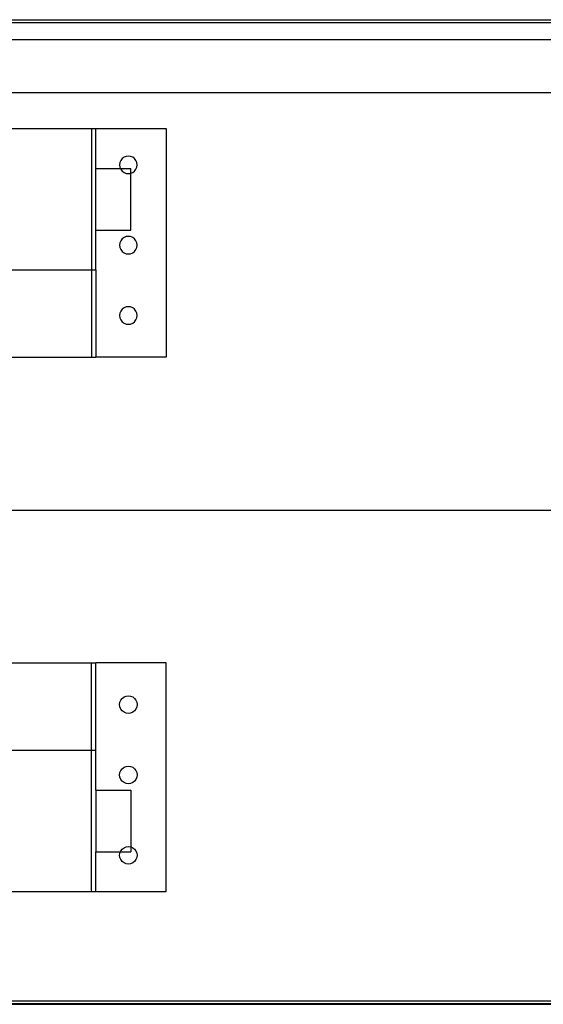
# Model space of a CAD drawing. Units: inches. Extents: x -149 to 149, y -66 to 66.
# Drawn here: x -37 to -29, y -7 to 7 of the extents above; entities that cross this region are included whole.
import ezdxf

# ---------------------------------------------------------------- set-up
doc = ezdxf.new("R2010")
doc.units = ezdxf.units.IN
doc.header["$MEASUREMENT"] = 0

msp = doc.modelspace()

# ---------------------------------------------------------------- linework, layer by layer
for p, q in [((-76.688, 6.893), (-4.745, 6.893)), ((-76.688, 6.891), (-4.745, 6.892)), ((-76.067, 6.853), (-5.358, 6.855)), ((-5.419, 6.605), (-40.38, 6.605)), ((-12.245, 5.855), (-40.38, 5.855)), ((-37.876, 5.344), (-35.774, 5.344)), ((-35.774, 5.344), (-35.712, 5.344)), ((-35.774, 5.344), (-35.774, 3.336)), ((-35.712, 5.344), (-34.712, 5.344)), ((-35.712, 4.779), (-35.712, 5.344)), ((-34.712, 5.344), (-34.712, 2.094)), ((-35.336, 4.917), (-35.356, 4.892)), ((-35.31, 4.937), (-35.336, 4.917)), ((-35.28, 4.95), (-35.31, 4.937)), ((-35.248, 4.954), (-35.28, 4.95)), ((-35.216, 4.95), (-35.248, 4.954)), ((-35.185, 4.937), (-35.216, 4.95)), ((-35.16, 4.917), (-35.185, 4.937)), ((-35.14, 4.892), (-35.16, 4.917)), ((-35.712, 3.902), (-35.712, 4.779)), ((-35.712, 4.779), (-35.361, 4.779)), ((-35.369, 4.861), (-35.373, 4.829)), ((-35.373, 4.829), (-35.369, 4.797)), ((-35.356, 4.892), (-35.369, 4.861)), ((-35.369, 4.797), (-35.361, 4.779)), ((-35.361, 4.779), (-35.356, 4.767)), ((-35.361, 4.779), (-35.212, 4.779)), ((-35.356, 4.767), (-35.336, 4.741)), ((-35.212, 4.71), (-35.212, 4.779)), ((-35.16, 4.741), (-35.14, 4.767)), ((-35.127, 4.861), (-35.14, 4.892)), ((-35.14, 4.767), (-35.127, 4.797)), ((-35.123, 4.829), (-35.127, 4.861)), ((-35.127, 4.797), (-35.123, 4.829)), ((-35.336, 4.741), (-35.31, 4.721)), ((-35.31, 4.721), (-35.28, 4.708)), ((-35.28, 4.708), (-35.248, 4.704)), ((-35.248, 4.704), (-35.216, 4.708)), ((-35.216, 4.708), (-35.212, 4.71)), ((-35.212, 4.71), (-35.185, 4.721)), ((-35.212, 3.902), (-35.212, 4.71)), ((-35.185, 4.721), (-35.16, 4.741)), ((-35.712, 3.902), (-35.212, 3.902)), ((-35.712, 3.336), (-35.712, 3.902)), ((-35.31, 3.795), (-35.336, 3.775)), ((-35.28, 3.808), (-35.31, 3.795)), ((-35.248, 3.812), (-35.28, 3.808)), ((-35.216, 3.808), (-35.248, 3.812)), ((-35.185, 3.795), (-35.216, 3.808)), ((-35.16, 3.775), (-35.185, 3.795)), ((-35.369, 3.719), (-35.373, 3.687)), ((-35.373, 3.687), (-35.369, 3.655)), ((-35.356, 3.749), (-35.369, 3.719)), ((-35.369, 3.655), (-35.356, 3.624)), ((-35.336, 3.775), (-35.356, 3.749)), ((-35.14, 3.749), (-35.16, 3.775)), ((-35.127, 3.719), (-35.14, 3.749)), ((-35.14, 3.624), (-35.127, 3.655)), ((-35.123, 3.687), (-35.127, 3.719)), ((-35.127, 3.655), (-35.123, 3.687)), ((-35.356, 3.624), (-35.336, 3.598)), ((-35.336, 3.598), (-35.31, 3.579)), ((-35.31, 3.579), (-35.28, 3.566)), ((-35.28, 3.566), (-35.248, 3.562)), ((-35.248, 3.562), (-35.216, 3.566)), ((-35.216, 3.566), (-35.185, 3.579)), ((-35.185, 3.579), (-35.16, 3.598)), ((-35.16, 3.598), (-35.14, 3.624)), ((-36.975, 3.336), (-35.774, 3.336)), ((-35.774, 3.336), (-35.774, 2.094)), ((-35.774, 3.336), (-35.712, 3.336)), ((-35.712, 3.336), (-35.712, 2.094)), ((-35.28, 2.808), (-35.31, 2.795)), ((-35.248, 2.812), (-35.28, 2.808)), ((-35.216, 2.808), (-35.248, 2.812)), ((-35.185, 2.795), (-35.216, 2.808)), ((-35.369, 2.719), (-35.373, 2.687)), ((-35.373, 2.687), (-35.369, 2.655)), ((-35.356, 2.749), (-35.369, 2.719)), ((-35.336, 2.775), (-35.356, 2.749)), ((-35.31, 2.795), (-35.336, 2.775)), ((-35.16, 2.775), (-35.185, 2.795)), ((-35.14, 2.749), (-35.16, 2.775)), ((-35.127, 2.719), (-35.14, 2.749)), ((-35.123, 2.687), (-35.127, 2.719)), ((-35.127, 2.655), (-35.123, 2.687)), ((-35.369, 2.655), (-35.356, 2.624)), ((-35.356, 2.624), (-35.336, 2.598)), ((-35.336, 2.598), (-35.31, 2.579)), ((-35.31, 2.579), (-35.28, 2.566)), ((-35.28, 2.566), (-35.248, 2.562)), ((-35.248, 2.562), (-35.216, 2.566)), ((-35.216, 2.566), (-35.185, 2.579)), ((-35.185, 2.579), (-35.16, 2.598)), ((-35.16, 2.598), (-35.14, 2.624)), ((-35.14, 2.624), (-35.127, 2.655)), ((-40.337, 2.094), (-35.774, 2.094)), ((-35.774, 2.094), (-35.712, 2.094)), ((-34.712, 2.094), (-35.712, 2.094)), ((-40.38, -0.079), (-24.938, -0.079)), ((-40.337, -2.253), (-35.774, -2.253)), ((-35.774, -2.253), (-35.712, -2.253)), ((-35.774, -3.495), (-35.774, -2.253)), ((-35.712, -3.495), (-35.712, -2.253)), ((-34.712, -2.253), (-35.712, -2.253)), ((-34.712, -5.503), (-34.712, -2.253)), ((-35.369, -2.813), (-35.356, -2.783)), ((-35.356, -2.783), (-35.336, -2.757)), ((-35.336, -2.757), (-35.31, -2.737)), ((-35.31, -2.737), (-35.28, -2.725)), ((-35.28, -2.725), (-35.248, -2.721)), ((-35.248, -2.721), (-35.216, -2.725)), ((-35.216, -2.725), (-35.185, -2.737)), ((-35.185, -2.737), (-35.16, -2.757)), ((-35.16, -2.757), (-35.14, -2.783)), ((-35.14, -2.783), (-35.127, -2.813)), ((-35.373, -2.846), (-35.369, -2.813)), ((-35.369, -2.878), (-35.373, -2.846)), ((-35.356, -2.908), (-35.369, -2.878)), ((-35.336, -2.934), (-35.356, -2.908)), ((-35.31, -2.954), (-35.336, -2.934)), ((-35.16, -2.934), (-35.185, -2.954)), ((-35.14, -2.908), (-35.16, -2.934)), ((-35.127, -2.878), (-35.14, -2.908)), ((-35.127, -2.813), (-35.123, -2.846)), ((-35.123, -2.846), (-35.127, -2.878)), ((-35.28, -2.966), (-35.31, -2.954)), ((-35.248, -2.971), (-35.28, -2.966)), ((-35.216, -2.966), (-35.248, -2.971)), ((-35.185, -2.954), (-35.216, -2.966)), ((-36.975, -3.495), (-35.774, -3.495)), ((-35.774, -5.503), (-35.774, -3.495)), ((-35.774, -3.495), (-35.712, -3.495)), ((-35.712, -4.06), (-35.712, -3.495)), ((-35.356, -3.783), (-35.336, -3.757)), ((-35.336, -3.757), (-35.31, -3.737)), ((-35.31, -3.737), (-35.28, -3.725)), ((-35.28, -3.725), (-35.248, -3.721)), ((-35.248, -3.721), (-35.216, -3.725)), ((-35.216, -3.725), (-35.185, -3.737)), ((-35.185, -3.737), (-35.16, -3.757)), ((-35.16, -3.757), (-35.14, -3.783)), ((-35.373, -3.846), (-35.369, -3.813)), ((-35.369, -3.878), (-35.373, -3.846)), ((-35.369, -3.813), (-35.356, -3.783)), ((-35.356, -3.908), (-35.369, -3.878)), ((-35.336, -3.934), (-35.356, -3.908)), ((-35.14, -3.908), (-35.16, -3.934)), ((-35.14, -3.783), (-35.127, -3.813)), ((-35.127, -3.878), (-35.14, -3.908)), ((-35.127, -3.813), (-35.123, -3.846)), ((-35.123, -3.846), (-35.127, -3.878)), ((-35.31, -3.954), (-35.336, -3.934)), ((-35.28, -3.966), (-35.31, -3.954)), ((-35.248, -3.971), (-35.28, -3.966)), ((-35.216, -3.966), (-35.248, -3.971)), ((-35.185, -3.954), (-35.216, -3.966)), ((-35.16, -3.934), (-35.185, -3.954)), ((-35.712, -4.06), (-35.712, -4.938)), ((-35.712, -4.06), (-35.212, -4.06)), ((-35.212, -4.06), (-35.212, -4.869)), ((-35.356, -4.925), (-35.336, -4.899)), ((-35.336, -4.899), (-35.31, -4.88)), ((-35.31, -4.88), (-35.28, -4.867)), ((-35.28, -4.867), (-35.248, -4.863)), ((-35.248, -4.863), (-35.216, -4.867)), ((-35.216, -4.867), (-35.212, -4.869)), ((-35.212, -4.869), (-35.185, -4.88)), ((-35.212, -4.869), (-35.212, -4.938)), ((-35.185, -4.88), (-35.16, -4.899)), ((-35.16, -4.899), (-35.14, -4.925)), ((-35.712, -4.938), (-35.361, -4.938)), ((-35.712, -5.503), (-35.712, -4.938)), ((-35.373, -4.988), (-35.369, -4.956)), ((-35.369, -5.02), (-35.373, -4.988)), ((-35.369, -4.956), (-35.361, -4.938)), ((-35.356, -5.05), (-35.369, -5.02)), ((-35.361, -4.938), (-35.356, -4.925)), ((-35.361, -4.938), (-35.212, -4.938)), ((-35.14, -4.925), (-35.127, -4.956)), ((-35.127, -5.02), (-35.14, -5.05)), ((-35.127, -4.956), (-35.123, -4.988)), ((-35.123, -4.988), (-35.127, -5.02)), ((-35.336, -5.076), (-35.356, -5.05)), ((-35.31, -5.096), (-35.336, -5.076)), ((-35.28, -5.109), (-35.31, -5.096)), ((-35.248, -5.113), (-35.28, -5.109)), ((-35.216, -5.109), (-35.248, -5.113)), ((-35.185, -5.096), (-35.216, -5.109)), ((-35.16, -5.076), (-35.185, -5.096)), ((-35.14, -5.05), (-35.16, -5.076)), ((-37.876, -5.503), (-35.774, -5.503)), ((-35.774, -5.503), (-35.712, -5.503)), ((-35.712, -5.503), (-34.712, -5.503)), ((-12.245, -7.06), (-76.015, -7.06)), ((-76.015, -7.066), (-5.485, -7.107)), ((-76.015, -7.107), (-5.485, -7.107))]:
    msp.add_line(p, q)

doc.saveas('drawing.dxf')
